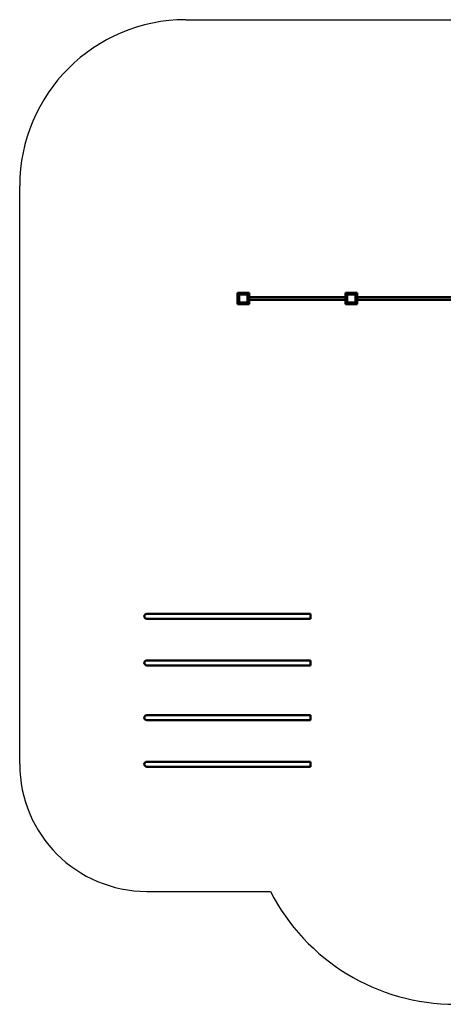
# Model space of a CAD drawing. Units: millimetres. Extents: x 21986 to 100724, y -17679 to 22526.
# Drawn here: x 63823 to 68921, y 7790 to 19639 of the extents above; entities that cross this region are included whole.
import ezdxf

# ---------------------------------------------------------------- set-up
doc = ezdxf.new("R2010")
doc.units = ezdxf.units.MM
doc.header["$LTSCALE"] = 50
doc.layers.add('STREFA WOLNA', color=1, linetype='Continuous', lineweight=25)
doc.layers.add('Widoczne (ISO)', color=7, linetype='Continuous', lineweight=50)

msp = doc.modelspace()

# ---------------------------------------------------------------- linework, layer by layer
at = {"layer": 'STREFA WOLNA'}
for p, q in [((65823, 19639), (74645, 19639)), ((63823, 10679), (63823, 17639)), ((66467, 16334), (66465, 16334)), ((65353, 9149), (66840, 9149))]:
    msp.add_line(p, q, dxfattribs=at)
for centre, radius, start, end in [((65823, 17639), 2000, 90, 180), ((65353, 10679), 1530, 180, 270), ((69065, 10290), 2500, 207.1457, 270.0076)]:
    msp.add_arc(centre, radius, start, end, dxfattribs=at)
at = {"layer": 'Widoczne (ISO)'}
for p, q in [((66445, 16353), (66446, 16354)), ((66446, 16353), (66445, 16353)), ((66445, 16353), (66445, 16236)), ((66446, 16354), (66446, 16353)), ((66464, 16354), (66446, 16354)), ((66446, 16353), (66464, 16353)), ((66446, 16236), (66446, 16353)), ((66464, 16353), (66464, 16354)), ((66464, 16354), (66465, 16353)), ((66465, 16353), (66464, 16353)), ((66464, 16353), (66464, 16236)), ((66465, 16331), (66465, 16353)), ((66466, 16353), (66467, 16354)), ((66466, 16353), (66466, 16335)), ((66467, 16353), (66466, 16353)), ((66467, 16354), (66467, 16353)), ((66584, 16354), (66467, 16354)), ((66467, 16335), (66467, 16353)), ((66467, 16353), (66584, 16353)), ((66584, 16353), (66584, 16354)), ((66584, 16354), (66585, 16353)), ((66585, 16353), (66584, 16353)), ((66584, 16353), (66584, 16335)), ((66585, 16335), (66585, 16353)), ((67745, 16353), (67746, 16354)), ((67746, 16353), (67745, 16353)), ((67745, 16353), (67745, 16236)), ((67746, 16354), (67746, 16353)), ((67764, 16354), (67746, 16354)), ((67746, 16353), (67764, 16353)), ((67746, 16236), (67746, 16353)), ((67764, 16353), (67764, 16354)), ((67764, 16354), (67765, 16353)), ((67765, 16353), (67764, 16353)), ((67764, 16353), (67764, 16236)), ((67765, 16331), (67765, 16353)), ((67766, 16353), (67767, 16354)), ((67766, 16353), (67766, 16335)), ((67767, 16353), (67766, 16353)), ((67767, 16354), (67767, 16353)), ((67884, 16354), (67767, 16354)), ((67767, 16335), (67767, 16353)), ((67767, 16353), (67884, 16353)), ((67884, 16353), (67884, 16354)), ((67884, 16354), (67885, 16353)), ((67885, 16353), (67884, 16353)), ((67884, 16353), (67884, 16335)), ((67885, 16335), (67885, 16353)), ((66446, 16235), (66445, 16236)), ((66445, 16236), (66446, 16236)), ((66445, 16233), (66446, 16234)), ((66446, 16236), (66446, 16235)), ((66464, 16236), (66446, 16236)), ((66446, 16235), (66464, 16235)), ((66468, 16234), (66446, 16234)), ((66446, 16234), (66446, 16233)), ((66450, 16234), (66450, 16235)), ((66460, 16234), (66460, 16235)), ((66465, 16236), (66464, 16235)), ((66464, 16236), (66465, 16236)), ((66464, 16235), (66464, 16236)), ((66465, 16349), (66466, 16349)), ((66465, 16339), (66466, 16339)), ((66465, 16237), (66465, 16331)), ((66465, 16236), (66465, 16237)), ((66467, 16334), (66466, 16335)), ((66466, 16335), (66467, 16335)), ((66467, 16335), (66467, 16334)), ((66584, 16335), (66467, 16335)), ((66467, 16334), (66468, 16334)), ((66468, 16334), (66562, 16334)), ((66562, 16234), (66468, 16234)), ((66562, 16334), (66584, 16334)), ((66563, 16234), (66562, 16234)), ((66563, 16234), (66564, 16233)), ((66563, 16233), (66563, 16234)), ((66585, 16333), (66565, 16333)), ((66565, 16331), (66565, 16333)), ((66565, 16331), (66565, 16237)), ((66565, 16219), (66565, 16237)), ((66584, 16335), (66585, 16335)), ((66584, 16334), (66584, 16335)), ((66585, 16335), (66584, 16334)), ((66585, 16333), (66585, 16328)), ((66585, 16328), (66585, 16219)), ((66585, 16301), (67745, 16301)), ((66585, 16266), (67745, 16266)), ((67746, 16235), (67745, 16236)), ((67745, 16236), (67746, 16236)), ((67745, 16233), (67745, 16236)), ((67745, 16233), (67746, 16234)), ((67746, 16236), (67746, 16235)), ((67764, 16236), (67746, 16236)), ((67746, 16235), (67764, 16235)), ((67768, 16234), (67746, 16234)), ((67746, 16234), (67746, 16233)), ((67765, 16236), (67764, 16235)), ((67764, 16236), (67765, 16236)), ((67764, 16235), (67764, 16236)), ((67765, 16349), (67766, 16349)), ((67765, 16339), (67766, 16339)), ((67765, 16237), (67765, 16331)), ((67765, 16236), (67765, 16237)), ((67765, 16236), (67765, 16234)), ((67767, 16334), (67766, 16335)), ((67766, 16335), (67767, 16335)), ((67767, 16335), (67767, 16334)), ((67884, 16335), (67767, 16335)), ((67767, 16334), (67768, 16334)), ((67768, 16334), (67862, 16334)), ((67862, 16234), (67768, 16234)), ((67862, 16334), (67884, 16334)), ((67863, 16234), (67862, 16234)), ((67863, 16234), (67864, 16233)), ((67863, 16233), (67863, 16234)), ((67865, 16331), (67865, 16333)), ((67885, 16333), (67865, 16333)), ((67865, 16331), (67865, 16237)), ((67865, 16219), (67865, 16237)), ((67884, 16335), (67885, 16335)), ((67884, 16334), (67884, 16335)), ((67885, 16335), (67884, 16334)), ((67885, 16333), (67885, 16328)), ((67885, 16328), (67885, 16219)), ((69045, 16301), (67885, 16301)), ((69045, 16266), (67885, 16266)), ((66446, 16233), (66445, 16233)), ((66445, 16233), (66445, 16215)), ((66445, 16215), (66446, 16215)), ((66446, 16214), (66445, 16215)), ((66446, 16233), (66563, 16233)), ((66446, 16215), (66446, 16233)), ((66446, 16215), (66446, 16214)), ((66563, 16215), (66446, 16215)), ((66446, 16214), (66563, 16214)), ((66564, 16233), (66563, 16233)), ((66563, 16233), (66563, 16215)), ((66564, 16215), (66563, 16214)), ((66563, 16215), (66564, 16215)), ((66563, 16214), (66563, 16215)), ((66564, 16215), (66564, 16233)), ((66565, 16214), (66565, 16219)), ((66565, 16214), (66585, 16214)), ((66585, 16219), (66585, 16214)), ((67746, 16233), (67745, 16233)), ((67745, 16233), (67745, 16215)), ((67745, 16215), (67746, 16215)), ((67746, 16214), (67745, 16215)), ((67745, 16214), (67745, 16215)), ((67745, 16214), (67746, 16214)), ((67746, 16233), (67863, 16233)), ((67746, 16215), (67746, 16233)), ((67746, 16215), (67746, 16214)), ((67863, 16215), (67746, 16215)), ((67746, 16214), (67863, 16214)), ((67864, 16233), (67863, 16233)), ((67863, 16233), (67863, 16215)), ((67864, 16215), (67863, 16214)), ((67863, 16215), (67864, 16215)), ((67863, 16214), (67863, 16215)), ((67864, 16215), (67864, 16233)), ((67865, 16214), (67865, 16219)), ((67865, 16214), (67885, 16214)), ((67885, 16219), (67885, 16214)), ((65683, 12489), (65353, 12489)), ((65683, 12489), (67323, 12489)), ((67323, 12489), (67323, 12429)), ((65353, 12429), (65683, 12429)), ((65683, 12429), (67323, 12429)), ((65683, 11929), (65353, 11929)), ((65353, 11869), (65683, 11869)), ((65683, 11929), (67323, 11929)), ((65683, 11869), (67323, 11869)), ((67323, 11929), (67323, 11869)), ((65683, 11269), (65353, 11269)), ((65683, 11269), (67323, 11269)), ((67323, 11269), (67323, 11209)), ((65353, 11209), (65683, 11209)), ((65683, 11209), (67323, 11209)), ((65683, 10709), (65353, 10709)), ((65683, 10709), (67323, 10709)), ((67323, 10709), (67323, 10649)), ((65353, 10649), (65683, 10649)), ((65683, 10649), (67323, 10649))]:
    msp.add_line(p, q, dxfattribs=at)
for centre, radius, start, end in [((66468, 16331), 3, 90, 180), ((66468, 16237), 3, 180, 270), ((66562, 16331), 3, 0, 90), ((66562, 16237), 3, 270, 0), ((67768, 16331), 3, 90, 180), ((67768, 16237), 3, 180, 270), ((67862, 16331), 3, 0, 90), ((67862, 16237), 3, 270, 0), ((65353, 12459), 30, 90, 270), ((65353, 11899), 30, 90, 270), ((65353, 11239), 30, 90, 270), ((65353, 10679), 30, 90, 270)]:
    msp.add_arc(centre, radius, start, end, dxfattribs=at)

doc.saveas('drawing.dxf')
